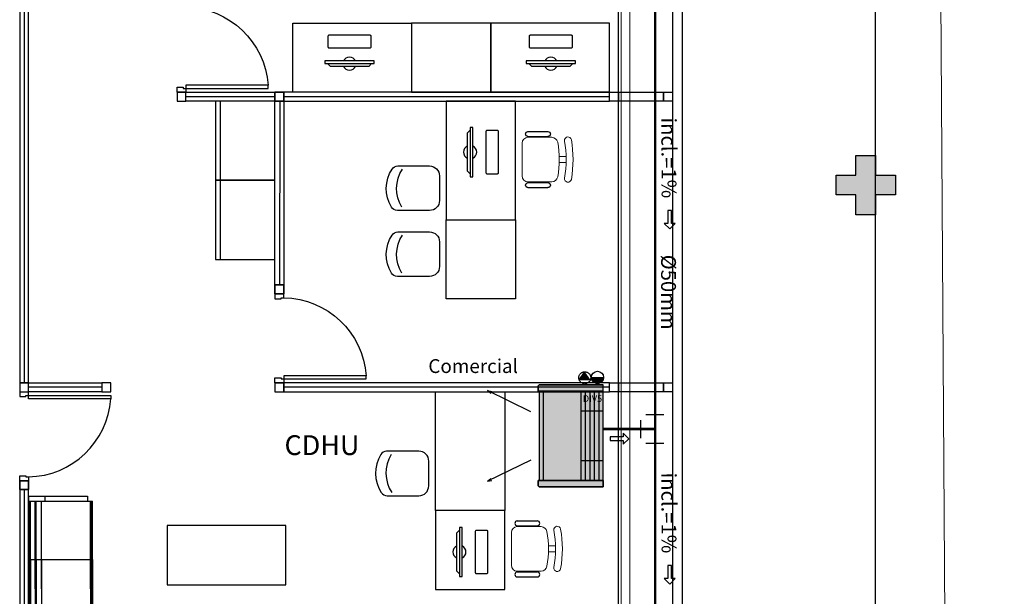
# Model space of a CAD drawing. Units: millimetres. Extents: x 2950 to 3435, y 1216 to 1430.
# Drawn here: x 3116 to 3126, y 1329 to 1335 of the extents above; entities that cross this region are included whole.
import ezdxf
from ezdxf.enums import TextEntityAlignment as Align
from ezdxf.lldxf.tags import DXFTag

# ---------------------------------------------------------------- set-up
doc = ezdxf.new("R2010")
doc.units = ezdxf.units.MM
for name, pattern in [('CONTINU', [0]), ('CONTINUO', [0]), ('HIDDEN', [0.375, 0.25, -0.125]), ('HIDDEN2', [4.7625, 3.175, -1.5875])]:
    doc.linetypes.add(name, pattern=pattern)
for name, color, linetype in [('31', 2, 'Continuous'), ('_ARQ_MOB', 8, 'Continuous'), ('AC EQUIPAMENTOS', 2, 'HIDDEN'), ('AC-Equipamentos', 10, 'Continuous'), ('AC-HID-DRENO', 4, 'HIDDEN2'), ('AC-INDICAÇÃO', 1, 'Continuous'), ('AC-TEXTO COTAS', 1, 'Continuous'), ('AR-ESPECIFICAÇÕES', 1, 'Continuous'), ('arq-Portas', 3, 'Continuous'), ('BASE ELETRICA', 253, 'Continuous'), ('BASE ELÉTRICA 2', 30, 'Continuous'), ('DETALHE', 7, 'Continuous'), ('E.2', 7, 'CONTINUO'), ('HID-INC', 20, 'Continuous'), ('Passeio', 1, 'Continuous'), ('PILAR', 143, 'CONTINUO')]:
    doc.layers.add(name, color=color, linetype=linetype)
doc.layers.add('DR-TUB', color=162, linetype='Continuous', lineweight=30)
doc.styles.add('ambiente', font='ariali.ttf')
doc.styles.add('ARIAL', font='arial.ttf')
doc.styles.add('ROMANS', font='romans', dxfattribs={"height": 0.2})
tags = doc.linetypes.add('DRENO', pattern='A,4.406311,-0.481292,["DR",ROMANS,S=1,R=0,X=0,Y=-0.5],-2.067428,1.586704', length=8.541735).pattern_tags.tags
tags[6] = DXFTag(74, 10)

# ---------------------------------------------------------------- blocks, each defined once
blk = doc.blocks.new('EVAPORADORA_TIPO_PISO_TETO')
at = {"layer": 'AC-Equipamentos', "color": 3}
for p, q in [((0.735, 0), (-0.735, 0)), ((-0.735, -0.923), (-0.735, 0)), ((0.643, -0.859), (-0.643, -0.859)), ((-0.643, -0.921), (0.643, -0.921)), ((-0.348, -1.04), (-0.653, -1.664)), ((0.348, -1.04), (0.653, -1.664)), ((-0.653, -1.664), (-0.64, -1.601)), ((-0.653, -1.664), (-0.611, -1.618)), ((0.653, -1.664), (0.611, -1.618)), ((0.653, -1.664), (0.64, -1.601))]:
    blk.add_line(p, q, dxfattribs=at)
at = {"layer": 'AC-Equipamentos'}
for p, q in [((-0.643, 0), (-0.643, -0.921)), ((-0.359, 0), (-0.359, -0.323)), ((-0.359, 0), (-0.359, -0.323)), ((0.359, 0), (0.359, -0.323)), ((0.359, 0), (0.359, -0.323)), ((0.643, 0), (0.643, -0.938)), ((0.735, -0.923), (0.735, 0)), ((-0.643, -0.064), (0.643, -0.064)), ((-0.643, -0.129), (0.643, -0.129)), ((-0.643, -0.194), (0.643, -0.194)), ((-0.643, -0.258), (0.643, -0.258)), ((-0.643, -0.323), (0.643, -0.323)), ((-0.643, -0.938), (-0.72, -0.938)), ((-0.643, -0.938), (-0.643, -0.921)), ((0.643, -0.938), (0.72, -0.938))]:
    blk.add_line(p, q, dxfattribs=at)
at = {"layer": 'AC-Equipamentos', "color": 3}
for points in [[(-0.72, -0.938), (-0.643, -0.938), (-0.643, 0), (-0.735, 0), (-0.735, -0.923), (-0.735, -0.923), (-0.735, -0.923), (-0.72, -0.938)], [(0.643, -0.938), (0.643, 0), (0.735, 0), (0.735, -0.923), (0.72, -0.938), (0.643, -0.938)]]:
    blk.add_lwpolyline(points, dxfattribs=at)
blk = doc.blocks.new('SOCALÇADA')
at = {"layer": 'Passeio', "lineweight": 5, "flags": 128}
blk.add_lwpolyline([(1973.1502, 2607.742), (1973.6185, 2607.7538), (1973.711, 2620.9073, -0.328887), (1977.0913, 2623.8849), (2035.2696, 2624.7052), (2039.037, 2624.7583), (2076.1869, 2625.0761), (2076.2087, 2624.2933), (2077.4082, 2624.3282), (2077.3783, 2625.7773), (2079.75, 2625.8686), (2078.6922, 2655.5276)], format="xyb", dxfattribs=at)
blk = doc.blocks.new('PAREDE')
at = {"layer": 'BASE ELETRICA'}
blk.add_line((3224.395, 1737.452), (3224.395, 1754.802), dxfattribs=at)
at = {"layer": 'BASE ELETRICA', "linetype": 'Continuous', "lineweight": 5}
blk.add_lwpolyline([(3224.5113, 1723.1059), (3224.4222, 1723.1059), (3224.4222, 1756.3284), (3224.5113, 1756.3284)], close=True, dxfattribs=at)
at = {"layer": 'BASE ELÉTRICA 2', "linetype": 'CONTINUO'}
for p, q in [((3225.045, 1737.352), (3225.045, 1754.902)), ((3224.945, 1737.452), (3224.945, 1754.802))]:
    blk.add_line(p, q, dxfattribs=at)
blk = doc.blocks.new('CF')
at = {"layer": '_ARQ_MOB'}
for p, q in [((-0.2251, 0.4207), (-0.225, 0.1)), ((0.225, 0.1), (0.2249, 0.4258)), ((-0.125, 0), (0.125, 0))]:
    blk.add_line(p, q, dxfattribs=at)
for centre, radius, start, end in [((0.004, 0.1762), 0.3617, 58.84067, 123.05376), ((-0.1551, 0.4207), 0.07, 123.05376, 180.01), ((0.004, 0.0711), 0.3617, 58.84067, 123.05376), ((0.1549, 0.4258), 0.07, 0.01, 58.84067), ((-0.125, 0.1), 0.1, 180.01, 270.01), ((0.125, 0.1), 0.1, 270.01, 0.01)]:
    blk.add_arc(centre, radius, start, end, dxfattribs=at)
blk = doc.blocks.new('cadeiracombraço')
at = {"layer": '_ARQ_MOB'}
for p, q in [((-0.0848, -0.079), (0.117, -0.079)), ((-0.0848, -0.129), (0.117, -0.129)), ((-0.0848, -0.1374), (-0.0848, -0.129)), ((0.0357, -0.1374), (0.0357, -0.129)), ((-0.0848, -0.5875), (-0.0848, -0.5959)), ((-0.0848, -0.5959), (0.117, -0.5959)), ((0.0357, -0.5875), (0.0357, -0.5959)), ((-0.0848, -0.6459), (0.117, -0.6459))]:
    blk.add_line(p, q, dxfattribs=at)
at = {"layer": '_ARQ_MOB', "lineweight": 13}
for p, q in [((-0.1448, -0.1974), (-0.1448, -0.5274)), ((0.1563, -0.1374), (-0.0848, -0.1374)), ((0.2309, -0.3324), (0.2997, -0.3324)), ((0.2309, -0.3924), (0.2997, -0.3924)), ((-0.0848, -0.5875), (0.1563, -0.5875))]:
    blk.add_line(p, q, dxfattribs=at)
at = {"layer": '_ARQ_MOB'}
for centre, start, end in [((-0.0848, -0.104), 90, 270), ((0.117, -0.104), 270, 90), ((-0.0848, -0.6209), 90, 270), ((0.117, -0.6209), 270, 90)]:
    blk.add_arc(centre, 0.025, start, end, dxfattribs=at)
at = {"layer": '_ARQ_MOB', "lineweight": 13}
for centre, radius, start, end in [((-0.0848, -0.1974), 0.06, 90, 180), ((0.1563, -0.1974), 0.06, 10.09215, 90), ((-0.771, -0.3624), 1.0018, 349.90785, 10.09215), ((0.3188, -0.1685), 0.035, 10.09216, 190.09215), ((-0.771, -0.3624), 1.0718, 349.90785, 10.09215), ((-0.771, -0.3624), 1.1419, 349.90785, 10.09215), ((-0.0848, -0.5274), 0.06, 180, 270), ((0.1563, -0.5274), 0.06, 270, 349.90785), ((0.3188, -0.5564), 0.035, 169.90785, 349.90784)]:
    blk.add_arc(centre, radius, start, end, dxfattribs=at)
blk = doc.blocks.new('heahaeh')
at = {"layer": 'arq-Portas', "color": 2}
for p, q in [((0.003, 0), (0.053, 0)), ((0.003, -0.09), (0.003, 0)), ((0.053, 0), (0.053, -0.0629)), ((0.853, 0), (0.853, -0.0629)), ((0.903, 0), (0.853, 0)), ((0.903, 0), (0.903, -0.09)), ((0.0425, -0.09), (0.003, -0.09)), ((0.053, -0.0629), (0.0425, -0.0629)), ((0.0425, -0.0629), (0.0425, -0.09)), ((0.832, -0.9204), (0.832, -0.09)), ((0.832, -0.09), (0.8635, -0.09)), ((0.853, -0.0629), (0.8635, -0.0629)), ((0.8635, -0.0629), (0.8635, -0.09)), ((0.8635, -0.09), (0.903, -0.09)), ((0.8635, -0.09), (0.8635, -0.9204)), ((0.8635, -0.9204), (0.832, -0.9204)), ((0.8635, -0.9204), (0.832, -0.9204))]:
    blk.add_line(p, q, dxfattribs=at)
at = {"layer": 'arq-Portas', "color": 1}
blk.add_ellipse((0.8814, -0.0829), major_axis=(-0.5807, 0.6108), ratio=0.991605, start_param=0.823309, end_param=2.318284, dxfattribs=at)
blk = doc.blocks.new('AB')
at = {"layer": '_ARQ_MOB'}
blk.add_line((0, 0.55), (-0.8, 0.55), dxfattribs=at)
blk.add_lwpolyline([(-0.8, 0.6), (0, 0.6), (0, 0), (-0.8, 0)], close=True, dxfattribs=at)
blk = doc.blocks.new('AT3')
at = {"color": 7, "linetype": 'ByBlock'}
for p, q in [((0, 0), (0, -59.5)), ((0, 0), (5, 0)), ((5, 0), (5, -59.5)), ((123, 0), (123, -59.5)), ((123, 0), (128, 0)), ((128, 0), (128, -59.5)), ((0, -16.5), (5, -16.5)), ((128, -16.5), (123, -16.5)), ((0, -59.5), (5, -59.5)), ((128, -59.5), (123, -59.5))]:
    blk.add_line(p, q, dxfattribs=at)
at = {"linetype": 'ByBlock'}
for p, q in [((5, 0), (123, 0)), ((64, -1), (5, -1)), ((64, -2), (5, -2)), ((64, -6.5), (5, -6.5)), ((64, -7.5), (5, -7.5)), ((93.5, -1), (34.5, -1)), ((93.5, -2), (34.5, -2)), ((93.5, -6.5), (34.5, -6.5)), ((93.5, -7.5), (34.5, -7.5)), ((64, -1), (64, -64.5)), ((64, -1), (123, -1)), ((64, -2), (123, -2)), ((64, -6.5), (123, -6.5)), ((64, -7.5), (123, -7.5)), ((64, -13), (5, -13)), ((93.5, -13), (34.5, -13)), ((64, -13), (123, -13)), ((5, -59.5), (5, -64.5)), ((123, -59.5), (123, -64.5)), ((64, -62.5), (5, -62.5)), ((64, -63.5), (5, -63.5)), ((64, -64.5), (5, -64.5)), ((93.5, -62.5), (34.5, -62.5)), ((93.5, -63.5), (34.5, -63.5)), ((93.5, -64.5), (34.5, -64.5)), ((64, -62.5), (123, -62.5)), ((64, -63.5), (123, -63.5)), ((64, -64.5), (123, -64.5))]:
    blk.add_line(p, q, dxfattribs=at)
blk = doc.blocks.new('PC')
at = {"layer": 'BASE ELETRICA', "elevation": 758.1841}
for points in [[(1765.9865, 1096.7432), (1766.0141, 1096.7706), (1766.4013, 1096.7706), (1766.429, 1096.7432)], [(1765.9588, 1096.7432), (1765.9588, 1096.7158), (1766.4566, 1096.7158), (1766.4566, 1096.7432)]]:
    blk.add_lwpolyline(points, close=True, dxfattribs=at)
at = {"layer": 'BASE ELETRICA', "extrusion": (-2.7133e-15, 1.29643e-14, -1), "elevation": -758.1841}
blk.add_lwpolyline([(-1766.416, 1096.4562, -0.414214), (-1766.4259, 1096.4662), (-1766.4259, 1096.5728, -0.414214), (-1766.416, 1096.5827), (-1765.9994, 1096.5827, -0.414214), (-1765.9895, 1096.5728), (-1765.9895, 1096.4662, -0.414214), (-1765.9994, 1096.4562)], format="xyb", close=True, dxfattribs=at)
at = {"layer": 'BASE ELETRICA'}
for start, end in [(24.36198, 155.63802), (204.36198, 335.63802)]:
    blk.add_arc((1766.2077, 1096.7432, 758.1841), 0.0664, start, end, dxfattribs=at)
blk = doc.blocks.new('BLOCOPILARES')
at = {"layer": 'PILAR', "color": 6, "linetype": 'Continuous'}
blk.add_polyline3d([(673092.4879, 7696296.5003, 0), (673092.6879, 7696296.5003, 0), (673092.6879, 7696296.7003, 0), (673092.8879, 7696296.7003, 0), (673092.8879, 7696296.5003, 0), (673093.0879, 7696296.5003, 0), (673093.0879, 7696296.3003, 0), (673092.8879, 7696296.3003, 0), (673092.8879, 7696296.1003, 0), (673092.6879, 7696296.1003, 0), (673092.6879, 7696296.3003, 0), (673092.4879, 7696296.3003, 0)], close=True, dxfattribs=at)
blk = doc.blocks.new('SOPILARES')
at = {"layer": 'E.2', "color": 7, "lineweight": 5}
blk.add_blockref('BLOCOPILARES', (-563676.8931, -7770101.2012), dxfattribs=at)
blk = doc.blocks.new('T')
at = {"layer": '31', "ltscale": 1.4}
for p, q in [((0.0906, 0.1454), (-0.0906, 0.1454)), ((-0.1412, -0.0906), (-0.1412, 0.0906)), ((0.0906, -0.1454), (-0.0906, -0.1454))]:
    blk.add_line(p, q, dxfattribs=at)

msp = doc.modelspace()

# ---------------------------------------------------------------- hatches: boundary and pattern name
at = {"linetype": 'Continuous', "lineweight": 0}
h = msp.add_hatch(color=255, dxfattribs=at)
h.dxf.hatch_style = 1
h.paths.add_polyline_path([(3121.0971, 1331.4852), (3121.0858, 1331.4852), (3121.0858, 1331.5397), (3121.096, 1331.5499), (3121.744, 1331.5499), (3121.744, 1330.5827), (3121.744, 1330.518), (3121.096, 1330.518), (3121.0858, 1330.5282), (3121.0858, 1330.5827), (3121.0976, 1330.5827)])
at = {"layer": 'AC-HID-DRENO'}
msp.add_hatch(color=256, dxfattribs=at).paths.add_polyline_path([(3121.5016, 1331.6016), (3121.5579, 1331.6829, -0.003885), (3121.5588, 1331.6829), (3121.6151, 1331.603, -0.003207), (3121.6148, 1331.6023)])
at = {"layer": 'BASE ELETRICA'}
msp.add_hatch(color=256, dxfattribs=at).paths.add_polyline_path([(3124.6974, 1333.4689), (3124.4974, 1333.4689), (3124.4974, 1333.2689), (3124.2974, 1333.2689), (3124.2974, 1333.4689), (3124.0974, 1333.4689), (3124.0974, 1333.6689), (3124.2974, 1333.6689), (3124.2974, 1333.8689), (3124.4974, 1333.8689), (3124.4974, 1333.6689), (3124.6974, 1333.6689)])

# ---------------------------------------------------------------- linework, layer by layer
at = {"layer": 'AC EQUIPAMENTOS', "color": 1, "linetype": 'ByBlock', "ltscale": 3}
for p, q in [((3121.6249, 1331.6252), (3121.7479, 1331.6254)), ((3121.6258, 1331.6155), (3121.747, 1331.6157)), ((3121.6282, 1331.6064), (3121.7447, 1331.6065)), ((3121.6325, 1331.5967), (3121.7404, 1331.5968)), ((3121.6387, 1331.5875), (3121.7343, 1331.5876)), ((3121.6479, 1331.5783), (3121.725, 1331.5784)), ((3121.6662, 1331.5682), (3121.7068, 1331.5683))]:
    msp.add_line(p, q, dxfattribs=at)
msp.add_circle((3121.6864, 1331.6263), 0.0615, dxfattribs=at)
at = {"layer": 'AC-HID-DRENO'}
for p, q in [((3121.5016, 1331.6016), (3121.5584, 1331.6835)), ((3121.6156, 1331.6023), (3121.5016, 1331.6016))]:
    msp.add_line(p, q, dxfattribs=at)
at = {"layer": 'AC-HID-DRENO', "color": 1}
msp.add_circle((3121.5581, 1331.6226), 0.0603, dxfattribs=at)
at = {"layer": 'AC-INDICAÇÃO'}
for p, q in [((3122.3977, 1333.3146), (3122.3976, 1333.1834)), ((3122.4352, 1333.3146), (3122.3977, 1333.3146)), ((3122.4351, 1333.1833), (3122.4352, 1333.3146)), ((3122.3976, 1333.1834), (3122.3601, 1333.1834)), ((3122.3601, 1333.1834), (3122.4163, 1333.1271)), ((3122.4163, 1333.1271), (3122.4726, 1333.1833)), ((3122.4726, 1333.1833), (3122.4351, 1333.1833)), ((3121.8164, 1331.025), (3121.8164, 1330.9875)), ((3121.9477, 1331.0249), (3121.8164, 1331.025)), ((3122.0039, 1331.0061), (3121.9477, 1331.0624)), ((3121.9477, 1331.0624), (3121.9477, 1331.0249)), ((3121.8164, 1330.9875), (3121.9476, 1330.9874)), ((3121.9476, 1330.9499), (3122.0039, 1331.0061)), ((3121.9476, 1330.9874), (3121.9476, 1330.9499)), ((3122.3977, 1329.7241), (3122.3976, 1329.5928)), ((3122.4352, 1329.724), (3122.3977, 1329.7241)), ((3122.4351, 1329.5928), (3122.4352, 1329.724)), ((3122.3976, 1329.5928), (3122.3601, 1329.5928)), ((3122.3601, 1329.5928), (3122.4163, 1329.5365)), ((3122.4163, 1329.5365), (3122.4726, 1329.5928)), ((3122.4726, 1329.5928), (3122.4351, 1329.5928))]:
    msp.add_line(p, q, dxfattribs=at)
at = {"layer": 'BASE ELETRICA', "ltscale": 0.501}
for p, q in [((3115.8924, 1345.6007, 0), (3115.8924, 1331.5713, 0)), ((3124.4974, 1308.1689), (3124.4974, 1343.6689)), ((3118.4272, 1334.4644), (3117.5274, 1334.4644)), ((3118.4751, 1334.4194, 0), (3118.4724, 1332.5613, 0)), ((3121.8072, 1334.4644, 0), (3118.5174, 1334.4644, 0)), ((3116.6778, 1331.5263, 0), (3115.9374, 1331.5263, 0)), ((3121.8072, 1331.5263, 0), (3118.5174, 1331.5263, 0)), ((3115.8924, 1330.4913, 0), (3115.8924, 1328.3658, 0))]:
    msp.add_line(p, q, dxfattribs=at)
at = {"layer": 'BASE ELETRICA', "ltscale": 0.501, "elevation": 0}
for points in [[(3119.8072, 1334.5094), (3118.6072, 1334.5094), (3118.6072, 1335.2094), (3119.8072, 1335.2094)], [(3120.6072, 1335.2094), (3119.8072, 1335.2094), (3119.8072, 1334.5094), (3120.6072, 1334.5094)], [(3120.6072, 1334.5094), (3121.8072, 1334.5094), (3121.8072, 1335.2094), (3120.6072, 1335.2094)], [(3120.1571, 1334.4194), (3120.1571, 1333.2194), (3120.8571, 1333.2194), (3120.8571, 1334.4194)], [(3120.1571, 1332.4194), (3120.1571, 1333.2194), (3120.8571, 1333.2194), (3120.8571, 1332.4194)], [(3120.0489, 1330.2813), (3120.0489, 1331.4813), (3120.7489, 1331.4813), (3120.7489, 1330.2813)], [(3120.0489, 1330.2813), (3120.0489, 1329.4813), (3120.7489, 1329.4813), (3120.7489, 1330.2813)]]:
    msp.add_lwpolyline(points, close=True, dxfattribs=at)
at = {"layer": 'BASE ELETRICA', "ltscale": 0.501}
msp.add_lwpolyline([(3118.5377, 1329.5293), (3118.5377, 1330.1293), (3117.3377, 1330.1293), (3117.3377, 1329.5293)], close=True, dxfattribs=at)
at = {"layer": 'BASE ELÉTRICA 2', "ltscale": 0.501, "elevation": 0}
for points in [[(3115.8474, 1331.5713), (3115.9374, 1331.5713), (3115.9374, 1345.6007), (3115.8474, 1345.6007)], [(3117.5274, 1334.4194), (3117.5274, 1334.5094), (3117.4374, 1334.5094), (3117.4374, 1334.4194)], [(3117.5274, 1334.4194), (3117.5274, 1334.5094), (3118.4274, 1334.5094), (3118.4272, 1334.4194)], [(3118.5174, 1334.5094), (3118.5174, 1334.4194), (3118.4274, 1334.4194), (3118.4274, 1334.5094)], [(3118.5174, 1334.5094), (3118.4274, 1334.5094), (3118.4274, 1334.4194), (3118.5174, 1334.4194)], [(3118.5174, 1334.5094), (3118.5174, 1334.4194), (3121.8074, 1334.4194), (3121.8072, 1334.5094)], [(3121.8074, 1334.4194), (3121.8074, 1334.5094), (3121.8974, 1334.5094), (3121.8974, 1334.4194)], [(3121.8974, 1334.4194), (3121.8974, 1334.5094), (3122.3531, 1334.5094), (3122.3531, 1334.4194)], [(3122.3531, 1334.4194), (3122.3531, 1334.5094), (3122.4431, 1334.5094), (3122.4431, 1334.4194)], [(3118.5174, 1332.5613), (3118.4274, 1332.5613), (3118.4274, 1334.4194), (3118.5174, 1334.4194)], [(3118.4274, 1332.5613), (3118.5174, 1332.5613), (3118.5174, 1332.4713), (3118.4274, 1332.4713)], [(3118.4274, 1332.5613), (3118.4274, 1332.4713), (3118.5174, 1332.4713), (3118.5174, 1332.5613)], [(3115.9374, 1331.4813), (3115.9374, 1331.5713), (3115.8474, 1331.5713), (3115.8474, 1331.4813)], [(3115.9374, 1331.4813), (3115.9374, 1331.5713), (3115.8474, 1331.5713), (3115.8474, 1331.4813)], [(3115.9374, 1331.4813), (3115.9374, 1331.5713), (3116.678, 1331.5713), (3116.6778, 1331.4813)], [(3116.7678, 1331.4813), (3116.7678, 1331.5713), (3116.6778, 1331.5713), (3116.6778, 1331.4813)], [(3118.4274, 1331.5713), (3118.4274, 1331.4813), (3118.5174, 1331.4813), (3118.5174, 1331.5713)], [(3118.5174, 1331.5713), (3118.5174, 1331.4813), (3121.8074, 1331.4813), (3121.8072, 1331.5713)], [(3121.8074, 1331.4813), (3121.8074, 1331.5713), (3121.8974, 1331.5713), (3121.8974, 1331.4813)], [(3121.8974, 1331.4813), (3121.8974, 1331.5713), (3122.3531, 1331.5713), (3122.3531, 1331.4813)], [(3122.3531, 1331.4813), (3122.3531, 1331.5713), (3122.4431, 1331.5713), (3122.4431, 1331.4813)], [(3115.8474, 1330.4913), (3115.9374, 1330.4913), (3115.9374, 1330.5813), (3115.8474, 1330.5813)], [(3115.8474, 1330.4913), (3115.8474, 1330.5813), (3115.9374, 1330.5813), (3115.9374, 1330.4913)], [(3115.8474, 1330.4913), (3115.9374, 1330.4913), (3115.9374, 1330.5813), (3115.8474, 1330.5813)]]:
    msp.add_lwpolyline(points, close=True, dxfattribs=at)
at = {"layer": 'BASE ELÉTRICA 2', "ltscale": 0.501}
msp.add_lwpolyline([(3115.8474, 1325.3762), (3115.9374, 1325.3762), (3115.9374, 1330.4913), (3115.8474, 1330.4913)], close=True, dxfattribs=at)
at = {"layer": 'DR-TUB', "linetype": 'DRENO', "ltscale": 0.04, "const_width": 0.025}
for points in [[(3122.2695, 1341.2819), (3122.2695, 1315.7527)], [(3122.2695, 1331.1047), (3121.7448, 1331.1047)]]:
    msp.add_lwpolyline(points, dxfattribs=at)

# ---------------------------------------------------------------- block references
at = {"layer": 'AC-Equipamentos', "xscale": 0.7020000000000001, "yscale": 0.7020000000000001, "zscale": 0.7020000000000001, "rotation": 270}
msp.add_blockref('EVAPORADORA_TIPO_PISO_TETO', (3121.744, 1331.0339), dxfattribs=at)
at = {"layer": 'BASE ELETRICA'}
for name, p, rotation in [('SOCALÇADA', (5280.3115, 3906.5022), 178.3342969040864), ('PC', (4885.3885, 2431.5418, -758.1841), 180.0000000001046), ('PC', (4887.4229, 2431.5418, -758.1841), 180.0000000001046), ('PC', (4217.1425, -432.3038, -758.1841), 90.00000000010463), ('PC', (4217.0343, -436.3469, -758.1841), 90.00000000010463)]:
    msp.add_blockref(name, p, dxfattribs=dict(at, rotation=rotation))
at = {"layer": 'BASE ELETRICA', "ltscale": 0.501, "xscale": -1}
for name, p, rotation in [('AB', (3118.4272, 1333.6194), 90), ('cadeiracombraço', (3121.0692, 1333.4661), 180.0000000009364), ('CF', (3120.0898, 1333.5388, 0), 90.01000000071686), ('AB', (3118.4272, 1332.8194), 90), ('CF', (3120.0898, 1332.8722, 0), 90.01000000071686)]:
    msp.add_blockref(name, p, dxfattribs=dict(at, rotation=rotation))
at = {"layer": 'BASE ELETRICA', "ltscale": 0.501, "rotation": 89.99000000021952}
msp.add_blockref('CF', (3119.9815, 1330.6547, 0), dxfattribs=at)
at = {"layer": 'BASE ELETRICA', "ltscale": 0.501, "xscale": -0.009999999999990905, "yscale": 0.009999999999990905, "zscale": 0.009999999999990905, "rotation": 90}
msp.add_blockref('AT3', (3115.9374, 1330.424), dxfattribs=at)
at = {"layer": 'BASE ELETRICA', "ltscale": 0.501}
msp.add_blockref('cadeiracombraço', (3120.961, 1330.2542), dxfattribs=at)
at = {"layer": 'BASE ELÉTRICA 2', "linetype": 'CONTINU', "lineweight": 5, "rotation": 180}
msp.add_blockref('SOPILARES', (112540.2922, -72471.2304), dxfattribs=at)
at = {"layer": 'BASE ELÉTRICA 2', "ltscale": 0.501, "xscale": -1}
for p, rotation in [((3117.4374, 1335.4124), 89.99999999906363), ((3118.4274, 1332.4743, 0), 90.00000000093638)]:
    msp.add_blockref('heahaeh', p, dxfattribs=dict(at, rotation=rotation))
at = {"layer": 'BASE ELÉTRICA 2', "ltscale": 0.501, "rotation": 90}
msp.add_blockref('heahaeh', (3115.8474, 1330.5783, 0), dxfattribs=at)
at = {"layer": 'DETALHE', "color": 9}
msp.add_blockref('PAREDE', (-102.4976, -410.8617), dxfattribs=at)
at = {"layer": 'HID-INC'}
msp.add_blockref('T', (3122.2663, 1331.1016), dxfattribs=at)

# ---------------------------------------------------------------- texts
at = {"layer": 'AC-TEXTO COTAS', "ltscale": 0.5, "style": 'ambiente'}
for s, rotation, p in [('incl.=1%%%', 270.28706, (3122.4082, 1333.8456, -7.2654)), ('%%C50mm', 269.98538, (3122.4044, 1332.4879)), ('incl.=1%%%', 270.28706, (3122.4082, 1330.255, -7.2654))]:
    msp.add_text(s, height=0.15, rotation=rotation, dxfattribs=at).set_placement(p, align=Align.MIDDLE_CENTER)
at = {"layer": 'AR-ESPECIFICAÇÕES', "color": 2, "insert": (3121.6362, 1331.4033, 0), "char_height": 0.0675, "width": 2.516982, "attachment_point": 5, "style": 'ARIAL'}
msp.add_mtext('DIV5', dxfattribs=at)
at = {"layer": 'BASE ELETRICA', "ltscale": 0.501, "insert": (3120.4302, 1331.7404, 0), "char_height": 0.14, "attachment_point": 5, "style": 'ROMANS'}
msp.add_mtext_dynamic_manual_height_columns('Comercial', width=7.113472, gutter_width=7.2997, heights=[0], dxfattribs=at)
at = {"layer": 'BASE ELETRICA', "insert": (3118.9023, 1330.9409, 0), "char_height": 0.2, "attachment_point": 5, "style": 'ROMANS'}
msp.add_mtext_dynamic_manual_height_columns('CDHU', width=7.113472, gutter_width=7.2997, heights=[0], dxfattribs=at)

doc.saveas('drawing.dxf')
